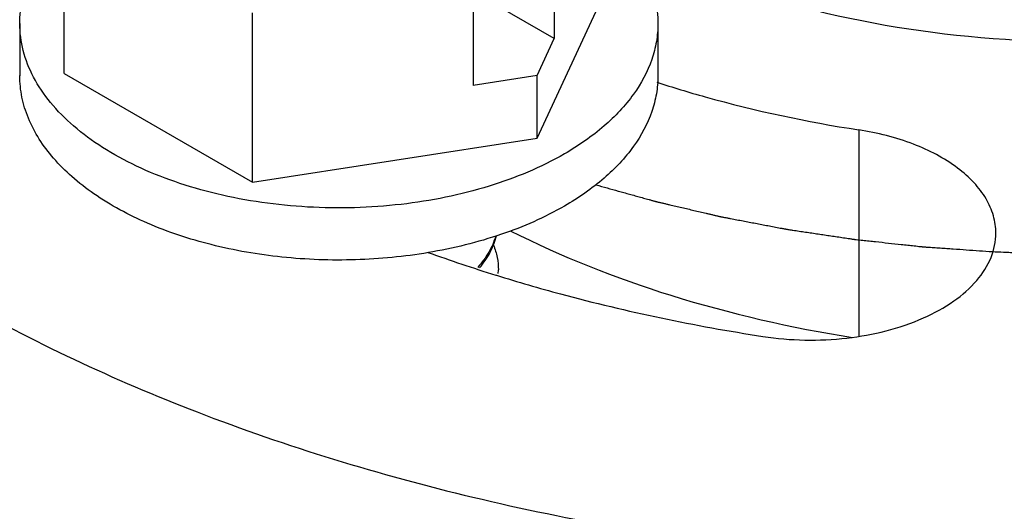
# Model space of a CAD drawing. Units: inches. Extents: x 0.5 to 33.6, y 0.5 to 21.6.
# Drawn here: x 2.7 to 3.2, y 18.4 to 18.6 of the extents above; entities that cross this region are included whole.
import ezdxf

# ---------------------------------------------------------------- set-up
doc = ezdxf.new("R2010")
doc.units = ezdxf.units.IN
doc.header["$LTSCALE"] = 1.87
doc.header["$MEASUREMENT"] = 0
doc.layers.get('0').update_dxf_attribs({"linetype": 'CONTINUOUS'})
doc.layers.add('AXIS', color=7, linetype='CONTINUOUS')
doc.layers.add('CURVES', color=7, linetype='CONTINUOUS')

msp = doc.modelspace()

# ---------------------------------------------------------------- linework, layer by layer
at = {"color": 7, "linetype": 'CONTINUOUS'}
for p, q in [((2.7374, 18.59651), (2.7374, 18.67477)), ((2.96417, 18.66198), (2.96417, 18.61265)), ((2.92658, 18.64028), (2.92658, 18.59096)), ((2.95623, 18.56661), (2.99152, 18.64267)), ((2.96417, 18.61265), (2.92658, 18.63435)), ((2.82449, 18.54623), (2.82449, 18.62449)), ((2.71682, 18.61959), (2.71682, 18.59548)), ((3.0121, 18.61959), (3.0121, 18.59548)), ((2.95623, 18.59554), (2.96417, 18.61265)), ((2.7374, 18.59651), (2.82449, 18.54623)), ((2.95623, 18.59554), (2.92658, 18.59096)), ((2.95623, 18.56661), (2.95623, 18.59554)), ((2.82449, 18.54623), (2.95623, 18.56661))]:
    msp.add_line(p, q, dxfattribs=at)
for centre, radius, start, end in [((2.90895, 18.50568), 0.02933, 356.6964, 357.6482), ((2.90899, 18.50567), 0.02929, 357.6481, 359.9786)]:
    msp.add_arc(centre, radius, start, end, dxfattribs=at)
for points, knots in [([(2.9931, 18.66002), (3.01698, 18.64723), (3.07036, 18.62674), (3.15657, 18.61111), (3.24695, 18.60992), (3.33434, 18.62332), (3.41188, 18.65021), (3.46561, 18.68374), (3.49707, 18.71593), (3.51377, 18.74094), (3.52405, 18.76728), (3.52639, 18.78549), (3.52639, 18.79438)], [0, 0, 0, 0, 0.130501, 0.272986, 0.420175, 0.563946, 0.69677, 0.813267, 0.864961, 0.912622, 0.957169, 1, 1, 1, 1]), ([(2.71682, 18.61959), (2.71682, 18.62337), (2.71773, 18.63109), (2.72172, 18.64232), (2.72823, 18.65309), (2.73393, 18.65958), (2.7371, 18.6627)], [0, 0, 0, 0, 0.232121, 0.472083, 0.726498, 1, 1, 1, 1]), ([(2.99175, 18.66277), (2.99493, 18.65964), (3.00066, 18.65314), (3.00719, 18.64236), (3.01119, 18.6311), (3.0121, 18.62337), (3.0121, 18.61959)], [0, 0, 0, 0, 0.273577, 0.528, 0.767931, 1, 1, 1, 1]), ([(2.96886, 18.55932), (2.95793, 18.55301), (2.93318, 18.5428), (2.89285, 18.53473), (2.8502, 18.53355), (2.81503, 18.53849), (2.78877, 18.54605), (2.77101, 18.5532), (2.75524, 18.56179), (2.74177, 18.57163), (2.7309, 18.58254), (2.72289, 18.59433), (2.71795, 18.60678), (2.71682, 18.61539), (2.71682, 18.61959)], [0, 0, 0, 0, 0.128624, 0.270156, 0.417248, 0.561532, 0.630183, 0.695322, 0.756317, 0.812799, 0.864739, 0.912551, 0.95716, 1, 1, 1, 1]), ([(3.0121, 18.61959), (3.0121, 18.61679), (3.01161, 18.61114), (3.00867, 18.5998), (3.00113, 18.5859), (2.98709, 18.57115), (2.97534, 18.56306), (2.96886, 18.55932)], [0, 0, 0, 0, 0.108162, 0.218363, 0.451369, 0.710412, 1, 1, 1, 1]), ([(2.90587, 18.51366), (2.89474, 18.51179), (2.87212, 18.50961), (2.83834, 18.51083), (2.80589, 18.51642), (2.77647, 18.52611), (2.75505, 18.53753), (2.74097, 18.54842), (2.72988, 18.55945), (2.72165, 18.57203), (2.71751, 18.58547), (2.71682, 18.59218), (2.71682, 18.59549)], [0, 0, 0, 0, 0.148742, 0.298694, 0.444543, 0.581436, 0.705629, 0.762385, 0.815503, 0.911738, 0.956437, 1, 1, 1, 1]), ([(3.0121, 18.59548), (3.0121, 18.59268), (3.01161, 18.58703), (3.00867, 18.57569), (3.00113, 18.56179), (2.98709, 18.54705), (2.97534, 18.53895), (2.96886, 18.53521)], [0, 0, 0, 0, 0.108162, 0.218363, 0.451369, 0.710412, 1, 1, 1, 1]), ([(2.96886, 18.53521), (2.95964, 18.52989), (2.93907, 18.52092), (2.91734, 18.5156), (2.90587, 18.51366)], [0, 0, 0, 0, 0.477913, 1, 1, 1, 1]), ([(2.93704, 18.5213), (2.93628, 18.51871), (2.934, 18.51355), (2.93066, 18.50902), (2.92874, 18.50686)], [0, 0, 0, 0, 0.482303, 1, 1, 1, 1]), ([(2.92957, 18.50661), (2.93144, 18.50884), (2.93467, 18.5135), (2.93675, 18.5188), (2.9374, 18.52144)], [0, 0, 0, 0, 0.517246, 1, 1, 1, 1]), ([(2.936, 18.51713), (2.93674, 18.51529), (2.93789, 18.51152), (2.93828, 18.5076), (2.93828, 18.50566)], [0, 0, 0, 0, 0.505963, 1, 1, 1, 1])]:
    msp.add_open_spline(points, degree=3, knots=knots, dxfattribs=at)
at = {"layer": 'AXIS', "color": 7, "linetype": 'CONTINUOUS'}
for p, q in [((3.10503, 18.57043), (3.10503, 18.47514)), ((2.93705, 18.50329), (2.93738, 18.50319))]:
    msp.add_line(p, q, dxfattribs=at)
msp.add_arc((3.15921, 19.2177), 0.74816, 250.19297, 252.72609, dxfattribs=at)
for points, knots in [([(3.01154, 18.59249), (3.01896, 18.59007), (3.04964, 18.58081), (3.08109, 18.57414), (3.10503, 18.57043)], [0, 0, 0, 0, 0.243703, 1, 1, 1, 1]), ([(3.1685, 18.52268), (3.1685, 18.5254), (3.16768, 18.53098), (3.16413, 18.53897), (3.15841, 18.54643), (3.14769, 18.55585), (3.12977, 18.56506), (3.11368, 18.56909), (3.10503, 18.57043)], [0, 0, 0, 0, 0.095086, 0.194967, 0.303348, 0.42236, 0.69293, 1, 1, 1, 1]), ([(2.94381, 18.52382), (2.96762, 18.51174), (3.01951, 18.49132), (3.07377, 18.47897), (3.10217, 18.47444)], [0, 0, 0, 0, 0.481471, 1, 1, 1, 1]), ([(3.06071, 18.47493), (3.07351, 18.47295), (3.09898, 18.47249), (3.12913, 18.47978), (3.14886, 18.4905), (3.15976, 18.49995), (3.16681, 18.51081), (3.1685, 18.51887), (3.1685, 18.52268)], [0, 0, 0, 0, 0.299506, 0.581585, 0.705704, 0.815384, 0.911814, 1, 1, 1, 1]), ([(2.93738, 18.50319), (2.94723, 18.50013), (2.98777, 18.4884), (3.0292, 18.4798), (3.06071, 18.47493)], [0, 0, 0, 0, 0.244365, 1, 1, 1, 1]), ([(2.68699, 18.49302), (2.72272, 18.47239), (2.80086, 18.436), (2.9281, 18.39733), (3.06586, 18.37352), (3.20897, 18.36549), (3.35207, 18.37352), (3.48983, 18.39733), (3.61707, 18.436), (3.69521, 18.47239), (3.73095, 18.49302)], [0, 0, 0, 0, 0.114158, 0.237326, 0.366976, 0.500001, 0.633025, 0.762675, 0.885843, 1, 1, 1, 1]), ([(2.68699, 18.39658), (2.7184, 18.37845), (2.78647, 18.34588), (2.93684, 18.29619), (3.05855, 18.27794), (3.14139, 18.27354)], [0, 0, 0, 0, 0.229403, 0.475331, 1, 1, 1, 1]), ([(3.14139, 18.27354), (3.19515, 18.27069), (3.30216, 18.27178), (3.45805, 18.29319), (3.60241, 18.33337), (3.69085, 18.37344), (3.73095, 18.39658)], [0, 0, 0, 0, 0.264939, 0.524984, 0.772189, 1, 1, 1, 1])]:
    msp.add_open_spline(points, degree=3, knots=knots, dxfattribs=at)
at = {"layer": 'CURVES', "color": 7, "linetype": 'CONTINUOUS'}
for points, knots in [([(2.98345, 18.54504), (2.98517, 18.54456), (2.98862, 18.5436), (2.99293, 18.5424), (2.99637, 18.54144), (2.99896, 18.54072), (3.00154, 18.54), (3.00412, 18.53928), (3.00628, 18.53868), (3.00778, 18.53826), (3.00865, 18.53802), (3.00929, 18.53784), (3.00994, 18.53766), (3.01042, 18.53752), (3.01074, 18.53743), (3.01088, 18.5374), (3.01099, 18.53737), (3.0111, 18.53734), (3.01131, 18.53729), (3.0116, 18.53722), (3.01207, 18.53711), (3.01265, 18.53698), (3.01359, 18.53676), (3.01476, 18.53648), (3.01616, 18.53615), (3.01803, 18.53572), (3.02037, 18.53517), (3.02318, 18.53451), (3.02692, 18.53364), (3.03066, 18.53276), (3.03394, 18.53199), (3.03581, 18.53155), (3.03721, 18.53123), (3.03838, 18.53095), (3.03932, 18.53073), (3.0399, 18.5306), (3.04037, 18.53049), (3.04066, 18.53042), (3.04089, 18.53036), (3.04113, 18.53031), (3.04155, 18.53024), (3.04215, 18.53012), (3.04311, 18.52994), (3.04431, 18.52971), (3.04623, 18.52934), (3.04862, 18.52889), (3.0515, 18.52834), (3.05437, 18.52779), (3.05725, 18.52724), (3.06013, 18.52669), (3.063, 18.52615), (3.0654, 18.52569), (3.06732, 18.52532), (3.06851, 18.5251), (3.06947, 18.52491), (3.07019, 18.52478), (3.07079, 18.52466), (3.07121, 18.52458), (3.07145, 18.52454), (3.07163, 18.5245), (3.07181, 18.52447), (3.07206, 18.52444), (3.07249, 18.52437), (3.0731, 18.52428), (3.07383, 18.52417), (3.07481, 18.52403), (3.07603, 18.52385), (3.07798, 18.52355), (3.08043, 18.52319), (3.08336, 18.52275), (3.08629, 18.52232), (3.08923, 18.52188), (3.09216, 18.52144), (3.09509, 18.52101), (3.09754, 18.52064), (3.09949, 18.52035), (3.10071, 18.52017), (3.10169, 18.52002), (3.1023, 18.51993), (3.10273, 18.51987), (3.10297, 18.51983), (3.10322, 18.51981), (3.10353, 18.51977), (3.10428, 18.51969), (3.10539, 18.51957), (3.10688, 18.51941), (3.10837, 18.51925), (3.11035, 18.51903), (3.11383, 18.51865), (3.11879, 18.51811), (3.12375, 18.51757), (3.12722, 18.5172), (3.1292, 18.51698), (3.13069, 18.51682), (3.13218, 18.51666), (3.1333, 18.51653), (3.13404, 18.51645), (3.13435, 18.51642), (3.1346, 18.51639), (3.13485, 18.51637), (3.13529, 18.51634), (3.13592, 18.5163), (3.13693, 18.51623), (3.13819, 18.51614), (3.14021, 18.516), (3.14273, 18.51583), (3.14575, 18.51562), (3.14979, 18.51534), (3.15483, 18.51498), (3.16088, 18.51456), (3.16491, 18.51428), (3.16693, 18.51414)], [0, 0, 0, 0, 0.03125, 0.0625, 0.078125, 0.09375, 0.109375, 0.125, 0.140625, 0.148438, 0.152344, 0.15625, 0.160156, 0.164062, 0.165039, 0.166016, 0.166504, 0.166992, 0.167969, 0.169922, 0.171875, 0.175781, 0.179688, 0.1875, 0.195312, 0.203125, 0.21875, 0.234375, 0.25, 0.28125, 0.296875, 0.304688, 0.3125, 0.320312, 0.324219, 0.328125, 0.330078, 0.332031, 0.333008, 0.333984, 0.335938, 0.339844, 0.34375, 0.351562, 0.359375, 0.375, 0.390625, 0.40625, 0.421875, 0.4375, 0.453125, 0.46875, 0.476562, 0.484375, 0.488281, 0.492188, 0.496094, 0.498047, 0.499023, 0.5, 0.500977, 0.501953, 0.503906, 0.507812, 0.511719, 0.515625, 0.523438, 0.53125, 0.546875, 0.5625, 0.578125, 0.59375, 0.609375, 0.625, 0.640625, 0.648438, 0.65625, 0.660156, 0.664062, 0.666016, 0.666992, 0.667969, 0.669922, 0.671875, 0.679688, 0.6875, 0.695312, 0.703125, 0.71875, 0.75, 0.78125, 0.796875, 0.804688, 0.8125, 0.820312, 0.828125, 0.830078, 0.832031, 0.833008, 0.833984, 0.835938, 0.839844, 0.84375, 0.851562, 0.859375, 0.875, 0.890625, 0.90625, 0.9375, 0.96875, 1, 1, 1, 1]), ([(3.16693, 18.51414), (3.16862, 18.51407), (3.17117, 18.51397), (3.17456, 18.51382), (3.17668, 18.51374), (3.17838, 18.51366), (3.17944, 18.51362), (3.18029, 18.51358), (3.18092, 18.51356), (3.18156, 18.51355), (3.18283, 18.51352), (3.18474, 18.51347), (3.18729, 18.5134), (3.18984, 18.51334), (3.19175, 18.51329), (3.19303, 18.51325), (3.19366, 18.51324), (3.1943, 18.51322), (3.19515, 18.51322), (3.19621, 18.51321), (3.19791, 18.51319), (3.19962, 18.51317), (3.20132, 18.51316), (3.20259, 18.51315), (3.20387, 18.51313), (3.20493, 18.51312), (3.20578, 18.51311), (3.20631, 18.51311), (3.20674, 18.51311), (3.20705, 18.5131), (3.20732, 18.5131), (3.20751, 18.5131), (3.20761, 18.5131), (3.20769, 18.5131), (3.20778, 18.5131), (3.2079, 18.5131), (3.20811, 18.5131), (3.20841, 18.5131), (3.20877, 18.5131), (3.20925, 18.51311), (3.20984, 18.51311), (3.2108, 18.51312), (3.212, 18.51313), (3.21391, 18.51314), (3.21582, 18.51316), (3.21774, 18.51317), (3.21917, 18.51318), (3.22037, 18.51319), (3.22132, 18.5132), (3.22192, 18.5132), (3.2224, 18.51321), (3.2227, 18.51321), (3.22291, 18.51321), (3.22302, 18.51321), (3.22313, 18.51322), (3.22326, 18.51322), (3.22347, 18.51322), (3.22374, 18.51323), (3.22416, 18.51324), (3.2247, 18.51325), (3.22533, 18.51327), (3.22618, 18.51329), (3.22724, 18.51332), (3.22852, 18.51335), (3.23022, 18.51339), (3.23192, 18.51343), (3.23362, 18.51347), (3.23468, 18.5135), (3.23553, 18.51352), (3.23606, 18.51353), (3.23643, 18.51354), (3.23664, 18.51355), (3.23687, 18.51356), (3.23715, 18.51357), (3.2376, 18.51359), (3.23817, 18.51361), (3.23907, 18.51365), (3.24019, 18.5137), (3.24155, 18.51375), (3.24335, 18.51383), (3.2465, 18.51396), (3.24921, 18.51407), (3.25101, 18.51414)], [0, 0, 0, 0, 0.0625, 0.09375, 0.125, 0.140625, 0.15625, 0.164062, 0.171875, 0.179688, 0.1875, 0.21875, 0.25, 0.28125, 0.3125, 0.320312, 0.328125, 0.335938, 0.34375, 0.359375, 0.375, 0.40625, 0.421875, 0.4375, 0.453125, 0.46875, 0.476562, 0.484375, 0.488281, 0.492188, 0.496094, 0.498047, 0.499023, 0.5, 0.500977, 0.501953, 0.503906, 0.507812, 0.511719, 0.515625, 0.523438, 0.53125, 0.546875, 0.5625, 0.59375, 0.609375, 0.625, 0.640625, 0.648438, 0.65625, 0.660156, 0.664062, 0.666016, 0.666992, 0.667969, 0.669922, 0.671875, 0.675781, 0.679688, 0.6875, 0.695312, 0.703125, 0.71875, 0.734375, 0.75, 0.78125, 0.796875, 0.8125, 0.820312, 0.828125, 0.832031, 0.833984, 0.835938, 0.839844, 0.84375, 0.851562, 0.859375, 0.875, 0.890625, 0.90625, 0.9375, 1, 1, 1, 1])]:
    msp.add_open_spline(points, degree=3, knots=knots, dxfattribs=at)

doc.saveas('drawing.dxf')
